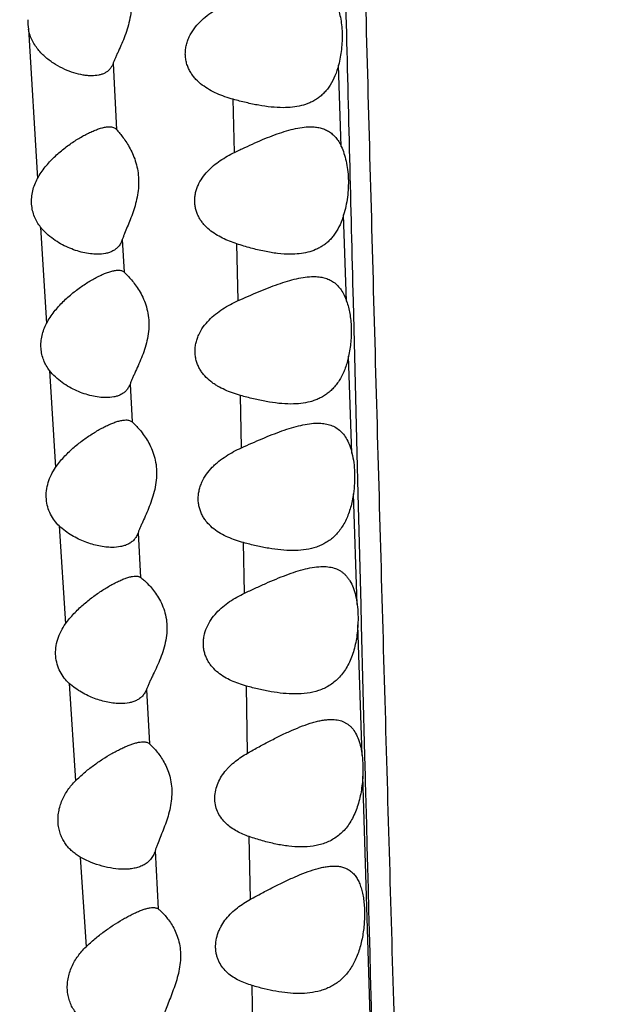
# Model space of a CAD drawing. Units: inches. Extents: x 7.06 to 14.81, y 5.39 to 13.14.
# Drawn here: x 10.73 to 10.92, y 6.96 to 7.27 of the extents above; entities that cross this region are included whole.
import ezdxf

# ---------------------------------------------------------------- set-up
doc = ezdxf.new("R2010")
doc.units = ezdxf.units.IN
doc.header["$LTSCALE"] = 1.21
doc.header["$MEASUREMENT"] = 0
doc.layers.get('0').update_dxf_attribs({"linetype": 'CONTINUOUS'})

msp = doc.modelspace()

# ---------------------------------------------------------------- linework, layer by layer
at = {"color": 9, "linetype": 'Continuous'}
for p, q in [((10.7353644923, 7.269272013099999), (10.7382048721, 7.2224763611)), ((10.7618846981, 7.258516809800001), (10.762967725, 7.237800151799999)), ((10.8334956787, 7.2324954862), (10.8326252571, 7.258000779)), ((10.8000105098, 7.230629471499999), (10.7995764838, 7.2473045688)), ((10.8351822625, 7.183924225499999), (10.8342368951, 7.2110197473)), ((10.7391443752, 7.207166561699999), (10.7410122316, 7.1769725942)), ((10.7647903443, 7.2032784735), (10.7653337777, 7.1930664558)), ((10.8011628453, 7.184107548099999), (10.8007325667, 7.2019160135)), ((10.8372037638, 7.183940451900001), (10.8376385608, 7.1666340165)), ((10.8368549723, 7.136249287), (10.8357891647, 7.166662343)), ((10.8376385608, 7.1666340165), (10.8384033028, 7.1362027669)), ((10.7419323988, 7.1622158612), (10.743845902, 7.1317634662)), ((10.7672167632, 7.1579050251), (10.7678538253, 7.1460631268)), ((10.802205831, 7.137940530700001), (10.8018476299, 7.1543621988)), ((10.8384033028, 7.1362027669), (10.83872329, 7.123484023)), ((10.8384866855, 7.0887319798), (10.8372975188, 7.123508557899999)), ((10.83872329, 7.123484023), (10.8396013758, 7.0886732678)), ((10.7450082823, 7.1133862102), (10.7469590681, 7.082667729600001)), ((10.7697301589, 7.1112447613), (10.7704831741, 7.0972653722)), ((10.8031434428, 7.0922963358), (10.8028258006, 7.1081709141)), ((10.8396013758, 7.0886732678), (10.8397639277, 7.0822513178)), ((10.840040749, 7.0413368921), (10.838700263, 7.082329257300001)), ((10.8397639277, 7.0822513178), (10.8408073884, 7.0413031539)), ((10.7481479686, 7.063979765), (10.7500914187, 7.0334093488)), ((10.7723715696, 7.0621176577), (10.7732861582, 7.045046514400001)), ((10.8041088979, 7.042120897), (10.8037090149, 7.0631713978)), ((10.8408073884, 7.0413031539), (10.8409716846, 7.0349105128)), ((10.8468617695, 6.818086120499999), (10.8402456396, 7.034904844600001)), ((10.8409716846, 7.0349105128), (10.8410170478, 7.033148570700001)), ((10.8049784792, 6.996226217899999), (10.8046038914, 7.0159191437)), ((10.7750818901, 7.0114385064), (10.7760536039, 6.993203587899999)), ((10.7516092581, 7.009492757699999), (10.7533932965, 6.981331485)), ((10.8059177623, 6.948125534500001), (10.8055013584, 6.969178929400001))]:
    msp.add_line(p, q, dxfattribs=at)
at = {"color": 7, "linetype": 'Continuous'}
msp.add_circle((10.9376923427, 9.2676695021), 3.875, dxfattribs=at)
at = {"color": 9, "linetype": 'Continuous'}
for radius in [3.625, 3.4090728059, 3.1915680308, 2.9717890928]:
    msp.add_circle((10.9376923427, 9.2676695021), radius, dxfattribs=at)
for centre, radius, start, end in [((10.9376923427, 9.2676695021), 2.7535781857, 273.4835908431, 266.5164090218), ((10.9376923427, 7.0976695021), 0.4177005033, 124.9027495722, 242.1488170414), ((10.9376923427, 7.0976695021), 0.3875, 127.6468170406, 240.3535957093), ((76.9693456071, 8.722113351), 66.1498914805, 181.4630570884, 181.6494024515)]:
    msp.add_arc(centre, radius, start, end, dxfattribs=at)
at = {"color": 7, "linetype": 'Continuous'}
msp.add_arc((10.7480271148, 7.271542770499999), 0.0128646161, 176.7196255711, 190.1666516187, dxfattribs=at)
at = {"color": 9, "linetype": 'Continuous'}
for points, knots in [([(10.7942017925, 9.5840342533), (10.7943924948, 9.582967334800001), (10.7947624279, 9.580656615), (10.7952707352, 9.5769282259), (10.7957738475, 9.5726941916), (10.7962723925, 9.5679708861), (10.7967674456, 9.5627741182), (10.7974507891, 9.5549339618), (10.7981008652, 9.5464887631), (10.79873111, 9.5374394032), (10.7994000931, 9.527142755), (10.8002181048, 9.5130048514), (10.8011322521, 9.4944280226), (10.8019880031, 9.473593651), (10.8027600039, 9.450329310199999), (10.8034343311, 9.4244302644), (10.8039974052, 9.395681981100001), (10.804450695, 9.3639394883), (10.8048280601, 9.3292425401), (10.8051551486, 9.291823530599999), (10.8054510688, 9.2520341325), (10.8057402225, 9.2102156176), (10.8060477288, 9.166659493200001), (10.8063851957, 9.1216109773), (10.8067614389, 9.0752762344), (10.8071801974, 9.0278330112), (10.8076452375, 8.979439063600001), (10.8083346633, 8.913413035), (10.8093107998, 8.8294549163), (10.8106541628, 8.7274238355), (10.8121647163, 8.6241055267), (10.8138403141, 8.5199560651), (10.8156681962, 8.4152929624), (10.8176293312, 8.3103315273), (10.8197104625, 8.2052127639), (10.8218849263, 8.1000288596), (10.8241204588, 7.994845667100001), (10.8264073469, 7.8897160726), (10.8283508838, 7.8021625738), (10.8299284005, 7.7321777285), (10.8311243956, 7.6797398037), (10.8323389271, 7.6273389874), (10.8335775395, 7.5749776173), (10.8348408284, 7.5226590941), (10.8365535432, 7.452995848400001), (10.8387441566, 7.366047115700001), (10.8414975355, 7.2619555804), (10.8438681489, 7.175496722799999), (10.8457815594, 7.1067224682), (10.8472200086, 7.0556486148), (10.8486673107, 7.0051004552), (10.850129551, 6.9552400457), (10.8515996985, 6.906267616799999), (10.8530776852, 6.8584625068), (10.8545661963, 6.812239572), (10.8555903209, 6.781997062799999), (10.8561050396, 6.7672274407)], [0, 0, 0, 0, 0.001153934, 0.0024910987, 0.0040060712, 0.0056933722, 0.007547757, 0.0095639583, 0.0140722429, 0.0165655793, 0.0192219912, 0.0250579925, 0.0316429351, 0.0390241556, 0.0472584787, 0.05642550599999999, 0.06660758950000001, 0.0778720047, 0.09022457140000001, 0.1035510215, 0.1177129304, 0.1325888754, 0.1480755918, 0.1640875963, 0.1805526549, 0.197409076, 0.2146016023, 0.2320792917, 0.267709761, 0.3039964735, 0.3407195317, 0.3777228329, 0.4148970551, 0.4521696291, 0.4894930776, 0.5268372378, 0.5641811725, 0.6015052303, 0.6387935152, 0.6574209467000001, 0.676035905, 0.6946378556, 0.7132262415, 0.7317998134, 0.7503567862999999, 0.7874179998999999, 0.8244020984, 0.8612201211, 0.8795039542, 0.8976532829, 0.9156191991, 0.9333438254, 0.9507616844, 0.9677828473000001, 0.9842654728, 1, 1, 1, 1]), ([(10.7867336043, 9.5761984207), (10.7868850649, 9.575274114199999), (10.787182117, 9.5732933298), (10.7875977926, 9.5701252923), (10.7880130089, 9.566575699400001), (10.7884281973, 9.5626551152), (10.7888443234, 9.5583740105), (10.7894218154, 9.551974193200001), (10.7901458492, 9.5431248693), (10.7910035894, 9.5314817539), (10.7918765584, 9.5184330869), (10.7927478133, 9.5038946553), (10.7936034529, 9.4877656504), (10.7944287748, 9.4699483111), (10.7952033784, 9.4503349455), (10.7959132162, 9.4287944018), (10.7965442059, 9.4051809102), (10.7970821612, 9.379360612100001), (10.797535554, 9.351267932699999), (10.7979295282, 9.3209641782), (10.7982838179, 9.2886289358), (10.7986090616, 9.2545025881), (10.7989234374, 9.218813401), (10.7992417907, 9.1817603009), (10.7996934811, 9.1300956591), (10.8001863634, 9.0771136363), (10.8007340695, 9.0229741723), (10.8013386363, 8.9669346404), (10.802184378, 8.8955497813), (10.8037256863, 8.7788587646), (10.8055249799, 8.6606267959), (10.8075642922, 8.5413207232), (10.8092114508, 8.4510474825), (10.8109515126, 8.3605003915), (10.812770752, 8.269788069299999), (10.8146452763, 8.1789852088), (10.8165394366, 8.0881440046), (10.8184492612, 7.997304088), (10.8203757747, 7.9064993686), (10.8223222157, 7.815760556799999), (10.8242918949, 7.725110500800001), (10.8263049294, 7.6345650881), (10.828376476, 7.5441376913), (10.8301500537, 7.468861571000001), (10.8316001124, 7.4087106389), (10.833071508, 7.3486625427), (10.8349426793, 7.273743303), (10.8364523523, 7.213843747899999), (10.8372037638, 7.183940451900001)], [0, 0, 0, 0, 0.001174215, 0.0025107408, 0.004005525800000001, 0.0056543981, 0.0074532087, 0.0093977915, 0.0137101083, 0.0185840841, 0.0240336776, 0.0301050669, 0.0368428039, 0.04428215429999999, 0.05246563200000001, 0.0614501683, 0.0713010282, 0.08207917070000001, 0.0938267651, 0.106524038, 0.1200727779, 0.1343663972, 0.1493086183, 0.1648164186, 0.1808198928, 0.2140806979, 0.2312404264, 0.2486955379, 0.2843389859, 0.3207386153, 0.3949984687, 0.4325779735, 0.4703290191, 0.5081887261, 0.5461136746, 0.584073776, 0.6220483813000001, 0.660021902, 0.6979808003, 0.7359117318999999, 0.7738031787999999, 0.8116514611, 0.8494524275, 0.8871976151000001, 0.9060478808, 0.9248828137999999, 0.9624997685, 1, 1, 1, 1])]:
    msp.add_open_spline(points, degree=3, knots=knots, dxfattribs=at)
at = {"color": 7, "linetype": 'Continuous'}
for points, knots in [([(10.7600478338, 7.294009550499999), (10.760345336, 7.2937133239), (10.7610141353, 7.293014524299999), (10.7620721168, 7.2917960305), (10.7632423923, 7.290273680299999), (10.7644353007, 7.288464717799999), (10.7655641849, 7.286375910399999), (10.7665378266, 7.2840134551), (10.7672588612, 7.281398853400001), (10.7676377835, 7.278587415), (10.7676248239, 7.275672753899999), (10.7672350081, 7.272763515599999), (10.7665403217, 7.2699494034), (10.7656385818, 7.2672862075), (10.7646297524, 7.2648032276), (10.7637598796, 7.262858026799999), (10.7630977694, 7.2613973587), (10.7626450734, 7.2603839318), (10.7622378327, 7.2594326062), (10.7619940316, 7.2588149965), (10.7618846981, 7.258516809800001)], [0, 0, 0, 0, 0.03261843, 0.0751229238, 0.1253166861, 0.1816970457, 0.2432998962, 0.3095078348, 0.3797986478, 0.4534321466, 0.5292057904, 0.6055565118999999, 0.6809360512, 0.7540590407, 0.8238256339, 0.8890903590000001, 0.9196038125, 0.9484272406, 0.9753243883, 1, 1, 1, 1]), ([(10.7995754461, 7.247304881900001), (10.7987071415, 7.2475461525), (10.7969897646, 7.2480773726), (10.7944849049, 7.249055190700001), (10.7920889436, 7.2502508902), (10.7898464132, 7.2517132859), (10.7881677559, 7.2532009514), (10.786997022, 7.2545712635), (10.7862171233, 7.255701575800001), (10.7855595044, 7.256930474), (10.7850469138, 7.258252428600001), (10.7847008638, 7.2596534812), (10.7845385387, 7.2611110305), (10.7845690961, 7.2625956572), (10.7847911025, 7.2640751012), (10.7851932126, 7.2655195558), (10.7859414223, 7.267360525499999), (10.7872213266, 7.2694770811), (10.7891473677, 7.2716847559), (10.7913324092, 7.273579853999999), (10.7936918697, 7.275204530599999), (10.7961724077, 7.2766024004), (10.7978857986, 7.277408696), (10.7987523631, 7.2777848186)], [0, 0, 0, 0, 0.0599628515, 0.1195143435, 0.178728601, 0.2378183463, 0.2971834517, 0.3272020616, 0.3575642954, 0.3883753286, 0.4197289787, 0.4516577283, 0.4841279178, 0.5170259879, 0.5501800863, 0.5834057268, 0.6165498196, 0.6821611720999999, 0.7468482483, 0.8107500902, 0.8741112112, 0.9371448862999999, 1, 1, 1, 1]), ([(10.8319778898, 7.2773110662), (10.8322377206, 7.2766446051), (10.832707724, 7.2752380528), (10.8332395117, 7.2730098106), (10.8336036595, 7.270621963), (10.8338467998, 7.267258525800001), (10.8336683759, 7.262997943899999), (10.8330483718, 7.259633534600001), (10.8326252504, 7.258000744199999)], [0, 0, 0, 0, 0.1094349508, 0.2265013898, 0.3500706276, 0.4785461326, 0.7419524819, 1, 1, 1, 1]), ([(10.7551850486, 7.2546695021), (10.7547384305, 7.2546695021), (10.7538268044, 7.2547142175), (10.751954571, 7.254961568500001), (10.7495477813, 7.255551065900001), (10.7466610173, 7.2566466293), (10.7437982332, 7.258147398099999), (10.7410438385, 7.260087530599999), (10.7389602691, 7.2621090623), (10.7375114985, 7.2640099679), (10.736560955, 7.2656117313), (10.7358088842, 7.267373188200001), (10.7354805727, 7.2686277903), (10.7353644923, 7.269272013099999)], [0, 0, 0, 0, 0.05082422230000001, 0.1036973693, 0.2147339373, 0.3318878749, 0.4542901607, 0.5816006666, 0.7141091917, 0.7827129476000001, 0.8531083206, 0.9255081713, 1, 1, 1, 1]), ([(10.7618846981, 7.258516809800001), (10.7617623064, 7.258183009500001), (10.7614710685, 7.2575509799), (10.7608742317, 7.256718171599999), (10.7601461583, 7.256038520900001), (10.7593066075, 7.2555082645), (10.7583744951, 7.255116289199999), (10.7570041512, 7.2547557273), (10.7559184075, 7.2546695021), (10.7551850486, 7.2546695021)], [0, 0, 0, 0, 0.1288718843, 0.2506812299, 0.3690965077, 0.48760261, 0.6087560583, 0.7341742238, 1, 1, 1, 1]), ([(10.8326252504, 7.258000744199999), (10.8323315833, 7.2568675072), (10.8316312754, 7.2547156111), (10.8303718168, 7.2522360995), (10.8291712525, 7.2505225833), (10.8282025026, 7.249394364600001), (10.8271548397, 7.2483993012), (10.826034641, 7.247536033099999), (10.8248491449, 7.246800245299999), (10.823188505, 7.245980864500001), (10.8209621288, 7.245239885499999), (10.8181409918, 7.2447600984), (10.8162109167, 7.244669502100001), (10.8152309422, 7.244669502100001)], [0, 0, 0, 0, 0.1465933917, 0.2823613431, 0.3463996578, 0.40821614, 0.4682574971, 0.5270162333, 0.5850019592, 0.6426823407, 0.7585915073999999, 0.8772857556999999, 1, 1, 1, 1]), ([(10.8152309422, 7.244669502100001), (10.8139811113, 7.244669502100001), (10.8114264869, 7.244822076599999), (10.8075570365, 7.245390479099999), (10.8035870361, 7.246234642999999), (10.8009229744, 7.2469304523), (10.7995754461, 7.247304881900001)], [0, 0, 0, 0, 0.235526889, 0.4812599925, 0.7364415304, 1, 1, 1, 1]), ([(10.7382048721, 7.2224763611), (10.7388922591, 7.2237435368), (10.7401133311, 7.225525048400001), (10.7419653864, 7.2276721723), (10.743877144, 7.2296251089), (10.7463754477, 7.231793911900001), (10.7489896869, 7.233684949500001), (10.7510800181, 7.2350080709), (10.7526065918, 7.235888990499999), (10.754102978, 7.2366686292), (10.755555065, 7.237340929), (10.7569483962, 7.2378948564), (10.7582662838, 7.238317770499999), (10.759490147, 7.238592630199999), (10.7602802019, 7.2386695021), (10.7606513597, 7.2386695021)], [0, 0, 0, 0, 0.1517787961, 0.2258225483, 0.298480814, 0.4393213679, 0.5735476612, 0.6377682414, 0.69972325, 0.7590561920000001, 0.8153581512000001, 0.8681237547, 0.9168286206999999, 0.9609228887000001, 1, 1, 1, 1]), ([(10.7606513597, 7.2386695021), (10.7608874789, 7.2386695021), (10.7613398167, 7.2386412563), (10.7619779987, 7.238487823200001), (10.7625331956, 7.2382135565), (10.7628367975, 7.2379477689), (10.762967725, 7.237800151799999)], [0, 0, 0, 0, 0.277957053, 0.5312401225, 0.7677240217, 1, 1, 1, 1]), ([(10.762967725, 7.237800151799999), (10.7632463564, 7.2374860027), (10.7638704427, 7.2367659026), (10.7648536724, 7.235535088300001), (10.765928939, 7.2340288539), (10.7670168061, 7.2322615464), (10.7680402506, 7.230239945399999), (10.7689189985, 7.2279715447), (10.7695696241, 7.2254775802), (10.7699175369, 7.2228068972), (10.7699216466, 7.220038575299999), (10.7695928387, 7.217264141699999), (10.7689892564, 7.214561675900001), (10.7681932746, 7.211982743099999), (10.767291944, 7.209556472899999), (10.7663702926, 7.207301284700001), (10.765634627, 7.205533147000001), (10.7651185299, 7.204211082), (10.764892543, 7.2035832315), (10.7647903443, 7.2032784735)], [0, 0, 0, 0, 0.0338860521, 0.0768855509, 0.1270777688, 0.1831384195, 0.2441988217, 0.309680165, 0.3790755099, 0.4516846336999999, 0.5264197916, 0.6018859191, 0.6766740969, 0.7495699153000001, 0.8195233944, 0.885476787, 0.9461647168, 0.9740605784, 1, 1, 1, 1]), ([(10.8000105212, 7.2306294673), (10.801081722, 7.231147766699999), (10.8032059338, 7.232162631), (10.8063753881, 7.2336153143), (10.8094892827, 7.234957004500001), (10.8125369072, 7.2361574128), (10.8155052368, 7.2371809474), (10.8183786321, 7.2379861027), (10.8211376414, 7.238523707200001), (10.8229498022, 7.2386695021), (10.823824256, 7.2386695021)], [0, 0, 0, 0, 0.1410574923, 0.2790470884, 0.4132500741, 0.542921942, 0.6672235963, 0.7852849592, 0.8963462018, 1, 1, 1, 1]), ([(10.823824256, 7.2386695021), (10.8243408036, 7.2386695021), (10.8253554462, 7.2386209595), (10.8268356434, 7.2383731562), (10.8282322699, 7.2379332586), (10.8295330945, 7.2372844042), (10.8307248012, 7.2364146178), (10.8317954768, 7.235319381900001), (10.8327367433, 7.234001575700001), (10.8332560671, 7.2330173448), (10.8334957211, 7.232495381900001)], [0, 0, 0, 0, 0.1267687015, 0.2487405524, 0.3673377736, 0.4847913947999999, 0.6039020048, 0.7277079262, 0.8590454311, 1, 1, 1, 1]), ([(10.8007325051, 7.201916035), (10.7999550648, 7.202165724099999), (10.798419111, 7.202710186900001), (10.7961869382, 7.2036927463), (10.794061023, 7.2048728321), (10.7920828978, 7.206291188300001), (10.7906142823, 7.2077080833), (10.789596973, 7.2089954603), (10.7889227808, 7.2100478743), (10.7883576698, 7.2111821804), (10.7879197452, 7.212392788400001), (10.7876255698, 7.213667579299999), (10.7874886741, 7.2149883009), (10.7875157757, 7.2163315737), (10.7877057176, 7.2176720138), (10.7880498485, 7.2189859575), (10.7886929919, 7.2206720835), (10.7898000932, 7.222631069199999), (10.7914814201, 7.2247057624), (10.793404934, 7.2265136784), (10.7954954064, 7.228085096799999), (10.7977036737, 7.229454427899999), (10.7992349946, 7.230254229500001), (10.8000105212, 7.2306294673)], [0, 0, 0, 0, 0.05974239849999999, 0.1191272628, 0.1782445859, 0.2373221308, 0.2967514251, 0.3268154819, 0.3572088236, 0.3880295454, 0.4193438129, 0.4511803172, 0.4835113169, 0.5162421465, 0.5492339034, 0.5823333202000001, 0.6154055287, 0.681052632, 0.7459336018000001, 0.8100934043000001, 0.8737099384999999, 0.9369663959000001, 1, 1, 1, 1]), ([(10.8334957211, 7.232495381900001), (10.8338187772, 7.231791770399999), (10.8344042904, 7.230281483200001), (10.8350649798, 7.227849502100001), (10.8355167012, 7.2251966803), (10.8357363436, 7.2223847738), (10.8357130809, 7.2194874947), (10.8354504215, 7.216584032899999), (10.8349652606, 7.2137507904), (10.8345007974, 7.2119120349), (10.8342367496, 7.211019202)], [0, 0, 0, 0, 0.1059953031, 0.2212217857, 0.3444779845000001, 0.4738554455, 0.6068558922, 0.7406723237999999, 0.8725343314, 1, 1, 1, 1]), ([(10.7391443752, 7.207166561699999), (10.7387571511, 7.2076583109), (10.7380376606, 7.2087089061), (10.73718323, 7.2104481756), (10.7365858731, 7.212351503400001), (10.7362848844, 7.2143788001), (10.7363033878, 7.2164711398), (10.7366412026, 7.2185600253), (10.7372744335, 7.22058159), (10.7378707503, 7.2218604184), (10.7382048721, 7.2224763611)], [0, 0, 0, 0, 0.1154454804, 0.2339977079, 0.3561531638, 0.4818975612, 0.6104671223, 0.7405552797, 0.8707537837999999, 1, 1, 1, 1]), ([(10.8342367496, 7.211019202), (10.8339254853, 7.209966715), (10.8332022387, 7.2079720125), (10.8319496814, 7.2056842437), (10.8307792264, 7.204105909500001), (10.8298422566, 7.203065406), (10.8288357175, 7.2021465051), (10.8277650402, 7.201347677899999), (10.8266363496, 7.200665022100001), (10.8250600994, 7.1999025485), (10.8229545784, 7.199209200399999), (10.8202915004, 7.1987561304), (10.8184707791, 7.1986695021), (10.8175469962, 7.1986695021)], [0, 0, 0, 0, 0.1458894338, 0.2810430794, 0.3449346006, 0.406732394, 0.4668673611, 0.5258025061, 0.5840122114, 0.6419303092, 0.7582616339, 0.8772081033, 1, 1, 1, 1]), ([(10.7569846925, 7.1986695021), (10.7562399984, 7.1986695021), (10.7547133174, 7.1987764302), (10.7524096148, 7.1991959301), (10.7500661969, 7.1998623635), (10.7477167762, 7.20077012), (10.745392987, 7.201926720599999), (10.7423475975, 7.2038455983), (10.7402868922, 7.205715640299999), (10.7391443752, 7.207166561699999)], [0, 0, 0, 0, 0.1099107299, 0.2251911917, 0.3450633656, 0.4689478353, 0.5964549381, 0.7274335789, 1, 1, 1, 1]), ([(10.7647903443, 7.2032784735), (10.7646554147, 7.2028761114), (10.7643293784, 7.202114250499999), (10.7636423336, 7.2011092401), (10.7627931488, 7.2002926815), (10.7618088637, 7.1996597799), (10.7607151575, 7.199194995399999), (10.759111208, 7.1987706486), (10.7578413406, 7.1986695021), (10.7569846925, 7.1986695021)], [0, 0, 0, 0, 0.13060075, 0.2533805488, 0.3721701525, 0.4906655814, 0.6115237262, 0.7363731048000001, 1, 1, 1, 1]), ([(10.8175469962, 7.1986695021), (10.8162059077, 7.1986695021), (10.8134581377, 7.1988584629), (10.8093004247, 7.1995568172), (10.8050340786, 7.200594230399999), (10.802176879, 7.201452148), (10.8007325051, 7.201916035)], [0, 0, 0, 0, 0.2340935919, 0.4794575328, 0.7351933929000001, 1, 1, 1, 1]), ([(10.7410122316, 7.1769725942), (10.7416905084, 7.1782705027), (10.7429094226, 7.180096322100001), (10.7447681448, 7.182298225399999), (10.7466913162, 7.1843033879), (10.7492075547, 7.1865333418), (10.7518410506, 7.188484351100001), (10.7539449733, 7.1898538677), (10.7554786307, 7.1907672293), (10.7569789357, 7.191577447999999), (10.7584307315, 7.192277610700001), (10.7598181537, 7.192855924), (10.7611230535, 7.193298486000001), (10.7623249385, 7.1935871267), (10.7630983659, 7.193669502100001), (10.7634589495, 7.193669502100001)], [0, 0, 0, 0, 0.1526075536, 0.2271101588, 0.3002277528, 0.4419389437, 0.5768848392, 0.6413664472, 0.7034840133, 0.7628453506999999, 0.8189967501000001, 0.8713775267, 0.9193948966, 0.9624243747, 1, 1, 1, 1]), ([(10.7634589495, 7.193669502100001), (10.7636458171, 7.193669502100001), (10.7640044834, 7.1936493697), (10.7645132094, 7.1935425087), (10.7649628857, 7.1933540826), (10.7652201158, 7.1931699369), (10.7653337777, 7.1930664558)], [0, 0, 0, 0, 0.2784567514, 0.5335060063, 0.7709493671, 1, 1, 1, 1]), ([(10.7653337777, 7.1930664558), (10.7656419982, 7.192785842899999), (10.7663303366, 7.1921176521), (10.7674156122, 7.1909443988), (10.7686140348, 7.1894723693), (10.7698361095, 7.1877173221), (10.7709950765, 7.1856833493), (10.7719984504, 7.1833728502), (10.7727451839, 7.1808028149), (10.773139731, 7.1780256147), (10.7731277084, 7.175135593099999), (10.7727247843, 7.172243975700001), (10.7720077755, 7.169441350800001), (10.7710792559, 7.1667820115), (10.7700420149, 7.1642926747), (10.7691490488, 7.1623341387), (10.7684688757, 7.160855354500001), (10.76800231, 7.1598226346), (10.7675816604, 7.1588477648), (10.7673298839, 7.1582126768), (10.7672167632, 7.1579050251)], [0, 0, 0, 0, 0.0324832563, 0.0747167421, 0.1244848573, 0.1802901681, 0.2411922095, 0.3066218007, 0.3761410558, 0.449120182, 0.524446713, 0.600602558, 0.6760548731, 0.7495250440000001, 0.8199283237, 0.8861455645999999, 0.9172623095999999, 0.9467769779999999, 0.9744553362999999, 1, 1, 1, 1]), ([(10.8011627393, 7.1841074969), (10.8032721874, 7.185058065700001), (10.8064049096, 7.1864505235), (10.8105749372, 7.188155991), (10.8135951145, 7.1892889576), (10.8165353413, 7.190257710599999), (10.8193814746, 7.1910211862), (10.8221149884, 7.191531175), (10.8239096559, 7.191669502100001), (10.8247765552, 7.191669502100001)], [0, 0, 0, 0, 0.2782174257, 0.4121671284, 0.5416937384, 0.6660174867, 0.784282177, 0.8957586451, 1, 1, 1, 1]), ([(10.8247765552, 7.191669502100001), (10.8253578624, 7.191669502100001), (10.826497844, 7.1916102859), (10.8281549941, 7.1913023426), (10.8297050497, 7.190750195700001), (10.8311289609, 7.1899302357), (10.8324063801, 7.188828989), (10.8335214889, 7.187446079600001), (10.83446585, 7.185791832300001), (10.8349599545, 7.1845705655), (10.8351823138, 7.1839240593)], [0, 0, 0, 0, 0.1244695181, 0.2437648517, 0.3596794908, 0.4750913388, 0.5935585286, 0.7187191618000001, 0.8536111367, 1, 1, 1, 1]), ([(10.8018479677, 7.1543620953), (10.8010123665, 7.154597883099999), (10.7993611814, 7.1551168134), (10.796957177, 7.1560726643), (10.7950447111, 7.157048429500001), (10.7935975146, 7.1579574717), (10.7922143644, 7.1589617213), (10.7909426304, 7.160126611900001), (10.7898443745, 7.1614615385), (10.7891170608, 7.162560048600001), (10.7885081044, 7.1637508292), (10.7880373393, 7.1650277398), (10.7877229701, 7.166377291), (10.7875792054, 7.1677788234), (10.7876134304, 7.169206124800001), (10.787824337, 7.17063063), (10.788202463, 7.1720256354), (10.7889061096, 7.1738117458), (10.7901136168, 7.175877606699999), (10.791942574, 7.1780476235), (10.794029362, 7.17992078), (10.7962917766, 7.181533305299999), (10.7986768198, 7.182925456900001), (10.8003273845, 7.183731065599999), (10.8011627393, 7.1841074969)], [0, 0, 0, 0, 0.05990597440000001, 0.1193200334, 0.1783171018, 0.2077378425, 0.2371555749, 0.2961976714, 0.3260533934, 0.3562578984000001, 0.3869184686, 0.4181292825, 0.4499243767, 0.4822751046, 0.5150785715, 0.5481763535999999, 0.5813943258, 0.6145815535, 0.6804071386, 0.745407177, 0.8096605943, 0.8733836285, 0.9367806787999999, 1, 1, 1, 1]), ([(10.8351823138, 7.1839240593), (10.8356118227, 7.1826752689), (10.8362825149, 7.179967331), (10.8367082774, 7.1756736698), (10.8365687486, 7.1711644365), (10.8361077678, 7.168146893999999), (10.8357892078, 7.166662568)], [0, 0, 0, 0, 0.226888892, 0.4769878756, 0.7391726437999999, 1, 1, 1, 1]), ([(10.7419323988, 7.1622158612), (10.7415659064, 7.1626929195), (10.7408858831, 7.1637098899), (10.7400796225, 7.1653873215), (10.7395159577, 7.1672173258), (10.7392300166, 7.169163224), (10.7392424465, 7.1711718436), (10.7395534046, 7.1731814048), (10.740142092, 7.1751336366), (10.740699216, 7.176373627), (10.7410122316, 7.1769725942)], [0, 0, 0, 0, 0.1154390568, 0.233918149, 0.3559218931, 0.4814616441, 0.6098582527, 0.7399177169, 0.8703142085, 1, 1, 1, 1]), ([(10.8357892078, 7.166662568), (10.8356526276, 7.166026174), (10.8353449796, 7.1647805928), (10.8345894347, 7.162426432899999), (10.8336086059, 7.1602429078), (10.8323861111, 7.158306126699999), (10.8313897559, 7.1570281039), (10.8303021501, 7.1558991704), (10.8291313334, 7.154918559), (10.8278853837, 7.154082915399999), (10.8265725683, 7.1533861214), (10.8252004677, 7.1528205885), (10.8232904839, 7.1522264796), (10.8207725144, 7.1517710804), (10.8187172195, 7.151669502100001), (10.8176735275, 7.151669502100001)], [0, 0, 0, 0, 0.07543658889999999, 0.1485539751, 0.2864382498, 0.3512824606, 0.4136400469, 0.4739183758, 0.5326268521, 0.5903049919, 0.6474735896, 0.7045969924, 0.7620545295000001, 0.8790376948, 1, 1, 1, 1]), ([(10.7596944378, 7.153669502100001), (10.7589524873, 7.153669502100001), (10.7574305289, 7.153777264299999), (10.7551335252, 7.1541988012), (10.7527958812, 7.1548680676), (10.7504522489, 7.1557795421), (10.7481351347, 7.156941254199999), (10.7451019863, 7.158869724400001), (10.7430558846, 7.160753434299999), (10.7419323988, 7.1622158612)], [0, 0, 0, 0, 0.1097106331, 0.2249152439, 0.3447864538, 0.4687090509, 0.5962709897, 0.727308537, 1, 1, 1, 1]), ([(10.7672167632, 7.1579050251), (10.7670801782, 7.1575335578), (10.7667527135, 7.1568304697), (10.7660773609, 7.1559084463), (10.7652532521, 7.1551604489), (10.764305557, 7.1545803361), (10.7632571587, 7.154153555700001), (10.7617233797, 7.1537630298), (10.7605119953, 7.153669502100001), (10.7596944378, 7.153669502100001)], [0, 0, 0, 0, 0.1284726261, 0.2500821955, 0.3685783887, 0.4873996387, 0.6089359646, 0.734617162, 1, 1, 1, 1]), ([(10.8176735275, 7.151669502100001), (10.816408532, 7.151669502100001), (10.813823897, 7.1518243812), (10.8099106807, 7.1524035213), (10.8058988862, 7.1532657424), (10.8032083972, 7.153978212799999), (10.8018479677, 7.1543620953)], [0, 0, 0, 0, 0.2357324882, 0.4814897281, 0.7365836234, 1, 1, 1, 1]), ([(10.743845902, 7.1317634662), (10.7446290188, 7.1329000947), (10.746354074, 7.1350119656), (10.7492339843, 7.137797552699999), (10.7522309624, 7.1402147749), (10.7547838552, 7.1419718704), (10.7568120881, 7.143210161900001), (10.7582867333, 7.1440378475), (10.7597264264, 7.1447728428), (10.7611177425, 7.1454083986), (10.76244679, 7.1459331976), (10.7636974894, 7.146334482), (10.7648517882, 7.1465957083), (10.7655945612, 7.1466695021), (10.7659420506, 7.1466695021)], [0, 0, 0, 0, 0.1518841114, 0.2988557175, 0.4402539546, 0.5750827039, 0.6395550174, 0.7016965485, 0.7611157896999999, 0.8173778863, 0.8699470612000001, 0.9182674254000001, 0.9617629802, 1, 1, 1, 1]), ([(10.7659420506, 7.1466695021), (10.7661325107, 7.1466695021), (10.7664979879, 7.146649319500001), (10.7670164494, 7.146542071900001), (10.7674748945, 7.146352798500001), (10.76773766, 7.1461674113), (10.7678538253, 7.1460631268)], [0, 0, 0, 0, 0.2788144053, 0.5340960726, 0.7714740420999999, 1, 1, 1, 1]), ([(10.7678538253, 7.1460631268), (10.7681616203, 7.1457868118), (10.7688469605, 7.1451299833), (10.7699249406, 7.1439768841), (10.771111663, 7.1425318966), (10.7723194832, 7.140809455399999), (10.7734633593, 7.1388126578), (10.7744524712, 7.136542976499999), (10.775187548, 7.1340161869), (10.7755749502, 7.1312827561), (10.7755618482, 7.1284342078), (10.7751642835, 7.125578465599999), (10.77445792, 7.1228033852), (10.7735433201, 7.1201616781), (10.7725210974, 7.1176792765), (10.7716410583, 7.115719184600001), (10.7709701454, 7.1142334477), (10.7705087268, 7.113191009099999), (10.7700919055, 7.112202963500001), (10.769842441, 7.1115579461), (10.7697301589, 7.1112447613)], [0, 0, 0, 0, 0.0325541913, 0.0746667333, 0.1241670683, 0.1795969761, 0.2400480736, 0.3049823702, 0.3739995183, 0.4465195813, 0.5214890611, 0.5974403011, 0.6728691084, 0.7465085106, 0.8172831478, 0.8840952701000001, 0.9156054262000001, 0.9455871287000001, 0.9738148181999999, 1, 1, 1, 1]), ([(10.8022058379, 7.1379405276), (10.8043491045, 7.1389040095), (10.8075300161, 7.140319871), (10.8117613727, 7.1420609499), (10.8148244639, 7.143220521900001), (10.8178044677, 7.1442145143), (10.8206865245, 7.144999862000001), (10.823451081, 7.1455259486), (10.8252655068, 7.145669502100001), (10.8261408891, 7.145669502100001)], [0, 0, 0, 0, 0.2785729656, 0.4127041681, 0.5423763040999999, 0.6667721218, 0.7849836613, 0.896224963, 1, 1, 1, 1]), ([(10.8261408891, 7.145669502100001), (10.8267727031, 7.145669502100001), (10.8280095877, 7.1455985718), (10.8297999923, 7.1452227962), (10.8314564275, 7.1445429914), (10.8329505286, 7.143530114400001), (10.8342542119, 7.1421738246), (10.8353509043, 7.1404835747), (10.8362363551, 7.138481034), (10.8366682516, 7.1370205825), (10.8368549427, 7.136249430499999)], [0, 0, 0, 0, 0.1212959285, 0.2370466276, 0.3496480227, 0.4628347968, 0.581033688, 0.7083706112, 0.8476772337, 1, 1, 1, 1]), ([(10.8028259388, 7.1081708725), (10.8019866325, 7.108398291599999), (10.8003289671, 7.1089007118), (10.7979163065, 7.109834852200001), (10.7956197074, 7.110986638099999), (10.7934852843, 7.112405277200001), (10.7919046538, 7.113854965900001), (10.7908157411, 7.1151889104), (10.7900969655, 7.1162875599), (10.7894973715, 7.117478926), (10.7890358367, 7.1187564537), (10.7887293543, 7.120106533), (10.7885910944, 7.121508829600001), (10.788627831, 7.122937805599999), (10.7888383794, 7.124365646499999), (10.7892140486, 7.1257661078), (10.7899132623, 7.1275627513), (10.79111524, 7.1296451154), (10.7926433227, 7.1314762711), (10.7939968795, 7.132788082699999), (10.7954167983, 7.1339995736), (10.7973070895, 7.1353522286), (10.7997048129, 7.1367533416), (10.8013653054, 7.1375626755), (10.8022058379, 7.1379405276)], [0, 0, 0, 0, 0.0599014984, 0.1192182811, 0.1780197737, 0.2365410492, 0.2952448572, 0.3249316569, 0.3549779847, 0.3855011068, 0.4166011862, 0.4483171378, 0.4806228439, 0.513416388, 0.5465391377000001, 0.5798138179, 0.6130836315, 0.6791244792, 0.7443658467000001, 0.7767129141, 0.8088971851000001, 0.8728673086, 0.9365174187, 1, 1, 1, 1]), ([(10.8368549427, 7.136249430499999), (10.8370889361, 7.13528289), (10.837456964, 7.1332553032), (10.8377088762, 7.1301019722), (10.8376694879, 7.1268199759), (10.8374523816, 7.1246112015), (10.8372975026, 7.123508407899999)], [0, 0, 0, 0, 0.2327599659, 0.4812496329, 0.7393510839, 1, 1, 1, 1]), ([(10.7450082823, 7.1133862102), (10.7444598579, 7.1139134216), (10.7434273313, 7.1150695213), (10.742178171, 7.1170785222), (10.7412974014, 7.1193661584), (10.7408641643, 7.1218697138), (10.7409241128, 7.1244814025), (10.7414722892, 7.1270730291), (10.7424544721, 7.1295314766), (10.7433515263, 7.1310459215), (10.743845902, 7.1317634662)], [0, 0, 0, 0, 0.1134974818, 0.230093998, 0.3510760403, 0.4769199629999999, 0.6067253295, 0.7384606587, 0.8699974456999999, 1, 1, 1, 1]), ([(10.8372975026, 7.123508407899999), (10.8371950195, 7.1227786914), (10.8369484308, 7.121341195), (10.8364435894, 7.119244625599999), (10.835805845, 7.117253661), (10.8350366434, 7.115393992), (10.8341389582, 7.1136858515), (10.8331183037, 7.1121438876), (10.8319825081, 7.1107766667), (10.8307409653, 7.1095873516), (10.8294043115, 7.108574053300001), (10.8279836651, 7.107730480800001), (10.8264892277, 7.1070478073), (10.8244003348, 7.1063334824), (10.821628946, 7.1057890575), (10.8193620728, 7.1056695021), (10.8182105174, 7.1056695021)], [0, 0, 0, 0, 0.0759594099, 0.1502269546, 0.2221237968, 0.2912467354, 0.3574180035, 0.4207307135, 0.4815138996, 0.5402632768, 0.5975679516, 0.6540397074000001, 0.7102346619, 0.7666256870999999, 0.8812944786, 1, 1, 1, 1]), ([(10.7616194511, 7.106669502100001), (10.7609363327, 7.106669502100001), (10.7595410375, 7.1067534427), (10.7574343793, 7.107088156000001), (10.7552927494, 7.1076217187), (10.7531402101, 7.1083480926), (10.7510000739, 7.1092700104), (10.7488982084, 7.1103979795), (10.7468677493, 7.1117510291), (10.7456069008, 7.1128107461), (10.7450082823, 7.1133862102)], [0, 0, 0, 0, 0.1119849547, 0.228618004, 0.349243555, 0.4733702137, 0.6006379819, 0.7308146651999999, 0.863876891, 1, 1, 1, 1]), ([(10.7697301589, 7.1112447613), (10.7695855333, 7.110841361799999), (10.7692363914, 7.1100779077), (10.7685090141, 7.1090779262), (10.7676180759, 7.1082693616), (10.7665929267, 7.107644715399999), (10.76545977, 7.1071867731), (10.7638052334, 7.1067693192), (10.7624999395, 7.106669502100001), (10.7616194511, 7.106669502100001)], [0, 0, 0, 0, 0.1288360552, 0.2506411291, 0.3692445163, 0.4881366378, 0.6096906898, 0.7352912467, 1, 1, 1, 1]), ([(10.8182105174, 7.1056695021), (10.8169785385, 7.1056695021), (10.8144646359, 7.1058117363), (10.8106589402, 7.1063478862), (10.8067611066, 7.1071489372), (10.8041471899, 7.1078128654), (10.8028259388, 7.1081708725)], [0, 0, 0, 0, 0.2364963382, 0.4824268578, 0.7372206154000001, 1, 1, 1, 1]), ([(10.8031441342, 7.0922966882), (10.8042599304, 7.0928218213), (10.8064701632, 7.093856196), (10.8097610598, 7.095351332999999), (10.8129891041, 7.0967442437), (10.8161429872, 7.098000466499999), (10.8192084806, 7.0990796885), (10.822168096, 7.0999349985), (10.824999756, 7.1005107415), (10.8268576663, 7.100669502100001), (10.8277512987, 7.100669502100001)], [0, 0, 0, 0, 0.1414134507, 0.2798327321, 0.414482124, 0.5445379732, 0.6690552427, 0.7870254829000001, 0.897524882, 1, 1, 1, 1]), ([(10.8277512987, 7.100669502100001), (10.8284418545, 7.100669502100001), (10.829790945, 7.1005803507), (10.8314197787, 7.100170966499999), (10.8326112674, 7.0996496872), (10.8334490551, 7.099160256699999), (10.8342328005, 7.098566694800001), (10.8349588766, 7.0978669217), (10.8356248878, 7.0970609365), (10.8364507145, 7.095814197), (10.8373114485, 7.0939787403), (10.8380550315, 7.0914749384), (10.8383672144, 7.089676277100001), (10.8384866934, 7.0887318874)], [0, 0, 0, 0, 0.1158141671, 0.225742197, 0.2796090293, 0.3334931804, 0.3880831417, 0.4441018061, 0.5022323707, 0.5630798638000001, 0.6945056297, 0.8403524435999999, 1, 1, 1, 1]), ([(10.7469590681, 7.082667729600001), (10.7473635098, 7.083236512), (10.7482116701, 7.0843341341), (10.7500194496, 7.0863773924), (10.7524221413, 7.0886765559), (10.7554315539, 7.0911018289), (10.7579868776, 7.0928754808), (10.7600117061, 7.094131418), (10.761479545, 7.0949729615), (10.7629082488, 7.095722525299999), (10.7642837849, 7.096372285599999), (10.765591111, 7.0969102352), (10.7668129645, 7.0973225643), (10.7679299475, 7.0975918647), (10.7686458614, 7.0976695021), (10.7689780198, 7.0976695021)], [0, 0, 0, 0, 0.0769652346, 0.1528043117, 0.3007067588, 0.443034475, 0.5786642783, 0.6434316129, 0.7057559368, 0.7652101803, 0.8213103118, 0.8734604908, 0.9210318784999999, 0.9633700098000001, 1, 1, 1, 1]), ([(10.7689780198, 7.0976695021), (10.7691247444, 7.0976695021), (10.7694070264, 7.0976556723), (10.7698097533, 7.0975837663), (10.7701712076, 7.0974583808), (10.7703859185, 7.0973353137), (10.7704831741, 7.0972653722)], [0, 0, 0, 0, 0.2781335684, 0.5344149164, 0.7729175893000001, 1, 1, 1, 1]), ([(10.7704831741, 7.0972653722), (10.7706333068, 7.0971574042), (10.7709567221, 7.0969097243), (10.7716818388, 7.0963046016), (10.7726991149, 7.0953472112), (10.7739764619, 7.0939545765), (10.7752831824, 7.092266838), (10.7765274383, 7.0902852122), (10.7776091878, 7.0880060687), (10.7784148226, 7.0854403198), (10.7788326072, 7.0826401357), (10.7787987882, 7.0797097564), (10.7783359428, 7.0767731342), (10.7775373368, 7.073926644299999), (10.776519997, 7.071223455), (10.7753956097, 7.0686868949), (10.7744352817, 7.0666847998), (10.7737066201, 7.0651669224), (10.7732075208, 7.06410277), (10.7727587652, 7.0630951326), (10.7724913474, 7.0624370114), (10.7723715696, 7.0621176577)], [0, 0, 0, 0, 0.0142144792, 0.0312974306, 0.0725814606, 0.1214812944, 0.1764153037, 0.2364269387, 0.3009967957, 0.3698069089, 0.4423778074, 0.5176804767000001, 0.5941657446, 0.6702278746, 0.7445409286, 0.8159942256999999, 0.8834385155, 0.9152189662000001, 0.9454162901000001, 0.9737825842, 1, 1, 1, 1]), ([(10.8037093279, 7.0631713015), (10.8029028821, 7.0633941399), (10.8013116445, 7.063886458400001), (10.7990001385, 7.0648028178), (10.796807305, 7.065932687799999), (10.7947788779, 7.0673230103), (10.7932868712, 7.0687398176), (10.7922655167, 7.070038225), (10.7915941322, 7.07110462), (10.7910366711, 7.0722574802), (10.7906094267, 7.0734901795), (10.7903267446, 7.074790038200001), (10.7901997353, 7.0761388204), (10.7902341618, 7.077514073200001), (10.7904941893, 7.0793524497), (10.791202808, 7.081585374199999), (10.7925540015, 7.084030786900001), (10.7942797902, 7.0861935627), (10.7962684882, 7.088072450499999), (10.7984395574, 7.0896965386), (10.8007389396, 7.091101711799999), (10.8023353207, 7.091916032), (10.8031441342, 7.0922966882)], [0, 0, 0, 0, 0.0597572076, 0.11885885, 0.1773804603, 0.2355795911, 0.293954428, 0.3234880411, 0.353388442, 0.3837781286, 0.4147514854, 0.4463516551, 0.4785589638, 0.511281436, 0.5443741886, 0.6109191909, 0.6772343254000001, 0.7428495561, 0.8077544146, 0.8721236743, 0.9361541934000001, 1, 1, 1, 1]), ([(10.8384866934, 7.0887318874), (10.8386180275, 7.087693792200001), (10.8387807007, 7.0855590002), (10.8387565043, 7.08341889), (10.8387002626, 7.082329222699999)], [0, 0, 0, 0, 0.4895326466, 1, 1, 1, 1]), ([(10.7481479686, 7.063979765), (10.7475757013, 7.064501655700001), (10.7464960605, 7.0656522756), (10.7451857912, 7.0676735553), (10.7442610713, 7.069994811), (10.7438079593, 7.0725504896), (10.743875696, 7.0752249689), (10.7444582307, 7.0778800263), (10.7454960927, 7.080394159), (10.7464399458, 7.0819376672), (10.7469590681, 7.082667729600001)], [0, 0, 0, 0, 0.1129871032, 0.2289529771, 0.3494024083, 0.4750245377, 0.6049857114, 0.7371709592, 0.8693164623999999, 1, 1, 1, 1]), ([(10.8387002626, 7.082329222699999), (10.8386575368, 7.081501420099999), (10.838520387, 7.0798519541), (10.8381577046, 7.077413984600001), (10.8376347753, 7.0750507278), (10.8369504248, 7.0728043243), (10.8361053812, 7.0707108526), (10.8351035259, 7.0687991723), (10.8339519332, 7.0670897721), (10.8326612089, 7.06559441), (10.8312447057, 7.064316485599999), (10.8297170589, 7.0632524184), (10.8280931251, 7.0623925315), (10.8258087585, 7.0614966326), (10.8227467574, 7.0608163302), (10.8202332216, 7.060669502100001), (10.8189562984, 7.060669502100001)], [0, 0, 0, 0, 0.075147217, 0.1499356815, 0.2232950987, 0.294378628, 0.362590072, 0.4276677684, 0.4896894341, 0.5490363008, 0.6063043511999999, 0.6621886892000001, 0.7173842487000001, 0.7725045327, 0.8842360838, 1, 1, 1, 1]), ([(10.7643049485, 7.0576695021), (10.7636423363, 7.0576695021), (10.7622895878, 7.057748085), (10.7602469409, 7.0580632099), (10.7581702456, 7.0585654964), (10.7560821003, 7.0592495202), (10.7540039636, 7.0601174937), (10.7519588286, 7.0611774126), (10.7499773975, 7.062447453), (10.7487390183, 7.063440745399999), (10.7481479686, 7.063979765)], [0, 0, 0, 0, 0.1123592712, 0.2292727579, 0.35005244, 0.4742531644, 0.6014925687, 0.7315401189, 0.8643563648, 1, 1, 1, 1]), ([(10.7723715696, 7.0621176577), (10.7722240386, 7.061724308), (10.7718692194, 7.0609801693), (10.7711380034, 7.0600086371), (10.770248289, 7.0592238306), (10.7692288534, 7.0586174622), (10.7681048509, 7.058172617599999), (10.7664665386, 7.0577668248), (10.7651757035, 7.0576695021), (10.7643049485, 7.0576695021)], [0, 0, 0, 0, 0.127962611, 0.2493425673, 0.3679039326, 0.4869947105, 0.6088533992, 0.7347717092, 1, 1, 1, 1]), ([(10.8189562984, 7.060669502100001), (10.8177332451, 7.060669502100001), (10.8152389823, 7.0608098403), (10.8114648352, 7.061342667000001), (10.8076033947, 7.0621429097), (10.8050162045, 7.062810183300001), (10.8037093279, 7.0631713015)], [0, 0, 0, 0, 0.2368209501, 0.4828049154, 0.7374652293, 1, 1, 1, 1]), ([(10.8041088746, 7.042120882000001), (10.8052936687, 7.042791834), (10.8076470787, 7.044103000700001), (10.8111652603, 7.045981425), (10.8146233988, 7.0477255524), (10.8180036843, 7.0492980762), (10.8212847334, 7.050651999299999), (10.8239644121, 7.051567605700001), (10.8260394757, 7.052119190599999), (10.8275223155, 7.052425287999999), (10.8289554669, 7.0526205437), (10.8298964155, 7.052669502100001), (10.8303552353, 7.052669502100001)], [0, 0, 0, 0, 0.1432043773, 0.2833286153, 0.4194343996, 0.5505073731, 0.6753412305, 0.7926034759999999, 0.848005075, 0.9010730768999999, 0.9517437388, 1, 1, 1, 1]), ([(10.8303552353, 7.052669502100001), (10.830984998, 7.052669502100001), (10.8319203751, 7.052602717), (10.8331212784, 7.052338602000001), (10.8339686912, 7.0520554178), (10.8347715864, 7.0516800075), (10.8355268196, 7.0512088036), (10.8362313836, 7.0506394899), (10.8371185057, 7.049728779), (10.8380878653, 7.048312470700001), (10.8389848282, 7.0462819847), (10.839650174, 7.0439202115), (10.8399316368, 7.042226684299999), (10.8400407589, 7.041336784099999)], [0, 0, 0, 0, 0.1138351011, 0.1684169262, 0.2219445579, 0.2749986182, 0.3282586589, 0.3824558589, 0.4383315436, 0.5575888592, 0.6902510966, 0.8379379297, 1, 1, 1, 1]), ([(10.7500914187, 7.0334093488), (10.7509734882, 7.0342977428), (10.7527959606, 7.0359659059), (10.7556579285, 7.038217456900001), (10.7585453376, 7.0402101951), (10.7609608657, 7.0416812393), (10.7628633671, 7.042726802000001), (10.7642400315, 7.0434287498), (10.7655786783, 7.0440540815), (10.7668684393, 7.0445957726), (10.7680978887, 7.0450433911), (10.7692539659, 7.045385427899999), (10.7703222472, 7.0456075961), (10.7710092188, 7.0456695021), (10.7713318523, 7.0456695021)], [0, 0, 0, 0, 0.1508714826, 0.2973085026, 0.4385486146, 0.5734204271, 0.6379396620000001, 0.7001331431000001, 0.7596138720000001, 0.815958585, 0.8686641575, 0.9172201915000001, 0.9611186086, 1, 1, 1, 1]), ([(10.7713318523, 7.0456695021), (10.7715270021, 7.0456695021), (10.7719011574, 7.045648899400001), (10.7724315894, 7.045538847), (10.7728999217, 7.0453442238), (10.7731677813, 7.0451536216), (10.7732861582, 7.045046514400001)], [0, 0, 0, 0, 0.2792498043, 0.5344619629999999, 0.7715625314, 1, 1, 1, 1]), ([(10.7732861582, 7.045046514400001), (10.7735773739, 7.044783023099999), (10.7742201356, 7.044159882000001), (10.7752226862, 7.0430669118), (10.7763152212, 7.0417015806), (10.7774185336, 7.040075129500001), (10.7784554073, 7.0381900648), (10.7793442376, 7.0360488112), (10.7799984004, 7.033667217100001), (10.7803399392, 7.0310904782), (10.7803272561, 7.028396418), (10.7799759007, 7.0256755969), (10.7793496154, 7.0230035797), (10.7785341421, 7.020428705800001), (10.7776169946, 7.0179773157), (10.7766817734, 7.0156656154), (10.7759381073, 7.0138286905), (10.7754154215, 7.0124348534), (10.7751859531, 7.0117654394), (10.7750818901, 7.0114385064)], [0, 0, 0, 0, 0.0322887974, 0.073553385, 0.1218641221, 0.1759281156, 0.2349428773, 0.298445826, 0.3661003854, 0.4374114617, 0.5114658182, 0.5869551317, 0.6624810031, 0.7368076465000001, 0.8088699068999999, 0.8776189792, 0.9418342157999999, 0.9717917492, 1, 1, 1, 1]), ([(10.8046038603, 7.0159191553), (10.8039389296, 7.016149459), (10.8026300528, 7.0166516658), (10.8007428012, 7.0175601879), (10.7989687088, 7.018649541399999), (10.7973467208, 7.0199527146), (10.795932293, 7.0215023517), (10.7948007188, 7.0233173865), (10.7940401996, 7.025382808), (10.7937288634, 7.0276331051), (10.7939028391, 7.0299587286), (10.7945415373, 7.0322385323), (10.7955778941, 7.034375961599999), (10.796704275, 7.035997954500001), (10.797721784, 7.0371900112), (10.7988014509, 7.0383093473), (10.800833128, 7.0400910478), (10.8027736362, 7.0413647329), (10.8041088746, 7.042120882000001)], [0, 0, 0, 0, 0.0591959635, 0.1178107237, 0.175962245, 0.2339539457, 0.2922774336, 0.3516306099, 0.4127522042, 0.476049244, 0.5412549678, 0.6075411746, 0.6740279715, 0.7401668102, 0.7730557372, 0.8058062249, 0.8709153829, 1, 1, 1, 1]), ([(10.8400407589, 7.041336784099999), (10.8401682804, 7.0402968346), (10.840324905, 7.038152216599999), (10.8403003131, 7.036002842), (10.8402456423, 7.034904957899999)], [0, 0, 0, 0, 0.4880051334, 1, 1, 1, 1]), ([(10.7516092581, 7.009492757699999), (10.7511599628, 7.0097532313), (10.750281988, 7.0103136523), (10.7490490074, 7.0112810874), (10.7479179806, 7.0123861578), (10.7469110472, 7.013637275800001), (10.7460524461, 7.015037395399999), (10.7453685414, 7.0165816665), (10.7448844049, 7.018254580800001), (10.7446207545, 7.0200292417), (10.7445908046, 7.021868710900001), (10.7447977211, 7.0237297384), (10.7452336777, 7.0255684153), (10.745880908, 7.027346034400001), (10.7467151678, 7.0290336481), (10.7480319395, 7.0311269274), (10.7492307367, 7.0325424956), (10.7500914187, 7.0334093488)], [0, 0, 0, 0, 0.0555671931, 0.1112667564, 0.1674016002, 0.2243877747, 0.2826643266, 0.3426332885, 0.4045513598, 0.4684380827, 0.5340335368, 0.600844936, 0.6682686176, 0.7357374882, 0.8028297326999999, 0.8692979558, 1, 1, 1, 1]), ([(10.8402456423, 7.034904957899999), (10.8402042101, 7.0340729275), (10.8400717267, 7.0324120361), (10.8397231226, 7.0299515727), (10.839220336, 7.027556425499999), (10.8385612451, 7.025269700700001), (10.8377453999, 7.0231289576), (10.8367753541, 7.0211649879), (10.8356568442, 7.0194004456), (10.8343992415, 7.0178493406), (10.8330148613, 7.01651736), (10.8315176874, 7.0154030694), (10.8299226064, 7.0144984998), (10.8282435553, 7.0137916423), (10.8264925371, 7.0132679316), (10.8240563232, 7.0127902437), (10.8221774224, 7.012669502100001), (10.8209180466, 7.012669502100001)], [0, 0, 0, 0, 0.0752377363, 0.150372979, 0.2242924624, 0.2960895972, 0.3650862344, 0.4309253858, 0.4935893119, 0.5533793203, 0.6108377131, 0.6666394854, 0.7214928306999999, 0.7760449271, 0.8308266626999999, 0.886259777, 1, 1, 1, 1]), ([(10.8209180466, 7.012669502100001), (10.8196063082, 7.012669502100001), (10.816925745, 7.0128486712), (10.8128782618, 7.013530332), (10.8087457498, 7.0145633911), (10.805991083, 7.0154386803), (10.8046038603, 7.0159191553)], [0, 0, 0, 0, 0.235587882, 0.4812040279, 0.7363341870000001, 1, 1, 1, 1]), ([(10.7750818901, 7.0114385064), (10.7749188191, 7.010926189), (10.7745176611, 7.0099566365), (10.7736504313, 7.008683767000001), (10.7725708585, 7.0076603151), (10.7713214817, 7.0068760032), (10.7699398164, 7.0063066111), (10.7684548276, 7.005926230499999), (10.7668893655, 7.0057122619), (10.7658201855, 7.0056695021), (10.7652775453, 7.0056695021)], [0, 0, 0, 0, 0.1315845719, 0.2549743603, 0.3742061765, 0.4930164277, 0.6139800094, 0.7385074728000001, 0.8671926661, 1, 1, 1, 1]), ([(10.7652775453, 7.0056695021), (10.7641522331, 7.0056695021), (10.7618479299, 7.0058590612), (10.7583957375, 7.0065963839), (10.7549304798, 7.0077770416), (10.7526957577, 7.0088628726), (10.7516092581, 7.009492757699999)], [0, 0, 0, 0, 0.2355138234, 0.4818987540999999, 0.7371597837, 1, 1, 1, 1]), ([(10.8049785188, 6.9962262426), (10.8061724721, 6.996878340299999), (10.8085404134, 6.998158813200001), (10.8120717177, 7.0000066338), (10.8155366173, 7.0017318794), (10.8189179655, 7.0032945964), (10.82219456, 7.0046453054), (10.8248667851, 7.0055623165), (10.8269333049, 7.006116039199999), (10.8284073742, 7.0064235949), (10.8298299672, 7.0066200598), (10.8307633488, 7.0066695021), (10.8312180227, 7.0066695021)], [0, 0, 0, 0, 0.1433880704, 0.2837272999, 0.4200550642, 0.5513169326, 0.6762556828, 0.7934708841, 0.8487661903, 0.9016590870000001, 0.9520776009, 1, 1, 1, 1]), ([(10.8312180227, 7.0066695021), (10.831675452, 7.0066695021), (10.83257147, 7.006621745), (10.8338720571, 7.006376238500001), (10.8350858021, 7.005940893099999), (10.8362001826, 7.0053011479), (10.8372030382, 7.004449430399999), (10.8380849889, 7.0033854192), (10.8388420646, 7.0021148993), (10.8394740064, 7.0006474612), (10.8399819224, 6.998996605299999), (10.8403672891, 6.9971804487), (10.8406314568, 6.995221789099999), (10.8407752102, 6.9931476006), (10.8407985559, 6.990988229), (10.8407006401, 6.9887764659), (10.8404798432, 6.986546588), (10.8401340564, 6.984333281900001), (10.8396613283, 6.9821704353), (10.8390605123, 6.980089808200001), (10.8383317691, 6.978119782699999), (10.8374771791, 6.976284154400001), (10.8365011723, 6.974601223500001), (10.8354101196, 6.973083624199999), (10.8342121927, 6.971738439299999), (10.8329173977, 6.970567115), (10.8315357391, 6.9695672487), (10.8300778037, 6.9687323208), (10.8285530074, 6.968053995499999), (10.8264345706, 6.967341867899999), (10.8236409891, 6.9667931161), (10.8213585387, 6.9666695021), (10.8202023852, 6.9666695021)], [0, 0, 0, 0, 0.0241346131, 0.0472097109, 0.0695942002, 0.09184652730000001, 0.114635182, 0.138638564, 0.1644317348, 0.1924051038, 0.2227394316, 0.2554172796, 0.2902534964, 0.326933422, 0.3650486761, 0.4041314640999999, 0.4436858362, 0.4832157851, 0.5222589631, 0.560417787, 0.5973863463, 0.6329738896, 0.6671192153, 0.6998813131, 0.7314212023000001, 0.7619773381999999, 0.7918208054000001, 0.8212305496, 0.8504613111, 0.8797295848000001, 0.9389997077, 1, 1, 1, 1]), ([(10.8055013901, 6.9691789191), (10.8047945088, 6.969389856599999), (10.8034038744, 6.9698552803), (10.8013963647, 6.970720722699999), (10.7995115772, 6.971782759600001), (10.7977916096, 6.9730802381), (10.7962964019, 6.9746505446), (10.7953108099, 6.9761941788), (10.7947175798, 6.977556271699999), (10.7943754183, 6.9786499777), (10.7941492605, 6.9797974495), (10.7940100863, 6.981393815800001), (10.7941591164, 6.983445353600001), (10.7947119481, 6.9854452695), (10.7953667043, 6.986979513500001), (10.7961485038, 6.9884537727), (10.7973342052, 6.9901648187), (10.7990114896, 6.991991717599999), (10.8014858007, 6.9941289639), (10.8035551866, 6.9954488657), (10.8049785188, 6.9962262426)], [0, 0, 0, 0, 0.05922123730000001, 0.1176021576, 0.1752500286, 0.2324957512, 0.2899310171, 0.3484284592, 0.3784192467, 0.4090068418, 0.4402428351, 0.4721226046, 0.5374358947, 0.6041216272, 0.6376794434, 0.6712167745000001, 0.7379464715, 0.8041333264, 0.8698028945, 1, 1, 1, 1]), ([(10.7533932965, 6.981331485), (10.7542928335, 6.9822056374), (10.7561396095, 6.983853577100001), (10.7590174444, 6.986096090399999), (10.761905267, 6.9880967462), (10.7643108819, 6.9895857815), (10.7661988936, 6.990650358), (10.7675594727, 6.9913667924), (10.7688773308, 6.9920070175), (10.7701412553, 6.9925628175), (10.7713391123, 6.9930230847), (10.7724574657, 6.9933753364), (10.7734816955, 6.9936046451), (10.7741379799, 6.9936695021), (10.7744439316, 6.9936695021)], [0, 0, 0, 0, 0.1521817489, 0.2999488524, 0.4424084622, 0.5782189529, 0.6430319354, 0.7053505365, 0.7647504485, 0.8207573528000001, 0.8728193131, 0.9203726879, 0.9628799593999999, 1, 1, 1, 1]), ([(10.7744439316, 6.9936695021), (10.7746021438, 6.9936695021), (10.7749061113, 6.9936537197), (10.7753387773, 6.9935708058), (10.7757250273, 6.993425650800001), (10.7759515906, 6.9932837712), (10.7760536039, 6.993203587899999)], [0, 0, 0, 0, 0.2782530679, 0.5338042276, 0.7717973317, 1, 1, 1, 1]), ([(10.7760536039, 6.993203587899999), (10.7761882133, 6.9930977838), (10.776475467, 6.992859020399999), (10.7771106985, 6.992285083300001), (10.7779890949, 6.9913888787), (10.7790779614, 6.9900928846), (10.7801777331, 6.9885288469), (10.7812110595, 6.9866989936), (10.7820958584, 6.9846048073), (10.782744991, 6.9822612227), (10.7830803677, 6.979712658), (10.7830614198, 6.9770363387), (10.7827052647, 6.974322039700001), (10.7820767344, 6.971644651), (10.781261708, 6.9690524611), (10.7803472342, 6.9665723588), (10.7794160913, 6.964221379), (10.7786772256, 6.9623452098), (10.7781580177, 6.9609157061), (10.7779299836, 6.9602271301), (10.7778264817, 6.9598903102)], [0, 0, 0, 0, 0.0141676119, 0.0308954798, 0.07082670070000001, 0.1178940595, 0.1708178302, 0.2288153133, 0.2914594999, 0.3584711526, 0.4294250131, 0.5034620435, 0.5792869286, 0.6554753454, 0.7307487192000001, 0.8040019439, 0.8741599611, 0.9399938365, 0.9708425793000001, 1, 1, 1, 1]), ([(10.7549399958, 6.9568696637), (10.7544652634, 6.957116359700001), (10.7535371152, 6.957651261000001), (10.7522304011, 6.9585908721), (10.7510309317, 6.9596793439), (10.7499626307, 6.9609273234), (10.749051754, 6.9623393917), (10.7483268134, 6.963911462), (10.7478147296, 6.9656274235), (10.7475375538, 6.967458476), (10.7475094028, 6.96936454), (10.7477337874, 6.9712982723), (10.7482025683, 6.9732111633), (10.7488967594, 6.975060142999999), (10.7497901378, 6.976812884099999), (10.7511982213, 6.9789818195), (10.7524770377, 6.9804410827), (10.7533932965, 6.981331485)], [0, 0, 0, 0, 0.0552997308, 0.1105396629, 0.1660531501, 0.2223164984, 0.2798592109, 0.3391869875, 0.4006546821, 0.4643402997, 0.5300005652, 0.5971120293, 0.6650117888, 0.7330677273, 0.8008038267, 0.8679398425, 1, 1, 1, 1]), ([(10.8202023852, 6.9666695021), (10.8190162388, 6.9666695021), (10.8166014027, 6.9668040028), (10.8129535057, 6.9673265927), (10.8092349346, 6.9681253025), (10.8067520768, 6.9688057068), (10.8055013901, 6.9691789191)], [0, 0, 0, 0, 0.2378446062, 0.4840306252, 0.7382861595999999, 1, 1, 1, 1])]:
    msp.add_open_spline(points, degree=3, knots=knots, dxfattribs=at)

doc.saveas('drawing.dxf')
